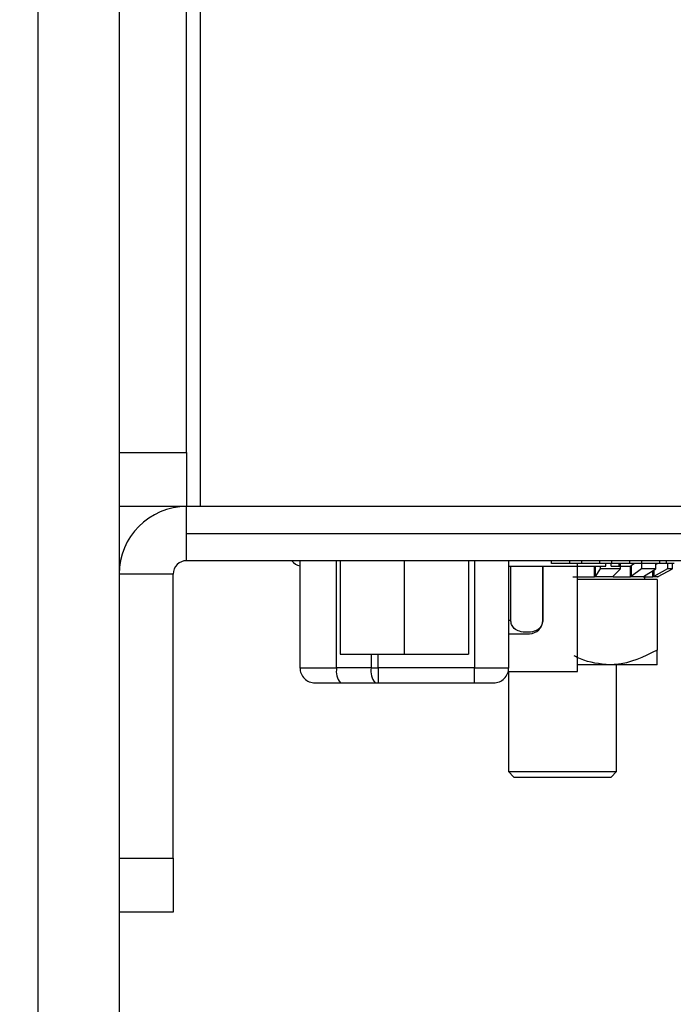
# Model space of a CAD drawing. Units: millimetres. Extents: x 42 to 809, y 45 to 541.
# Drawn here: x 57 to 70, y 273 to 292 of the extents above; entities that cross this region are included whole.
import ezdxf

# ---------------------------------------------------------------- set-up
doc = ezdxf.new("R2010")
doc.units = ezdxf.units.MM
doc.layers.add('KG-DIMENSIONS', color=7, linetype='Continuous')
doc.styles.add('SLDTEXTSTYLE0', font='TXT', dxfattribs={"width": 0.605})
doc.dimstyles.new('SLDDIMSTYLE0', dxfattribs={"dimtxt": 8, "dimasz": 7, "dimexe": 0, "dimexo": 0.0625, "dimgap": 2, "dimtad": 1, "dimlfac": 1.9, "dimrnd": 1e-09, "dimzin": 12, "dimdsep": 46, "dimtxsty": 'SLDTEXTSTYLE0', "dimsah": 1, "dimcen": 0.09, "dimadec": 0, "dimazin": 3, "dimtfac": 1, "dimtofl": 0, "dimtmove": 0, "dimatfit": 3, "dimfxl": 1, "dimfrac": 2, "dimtolj": 1, "dimtzin": 12, "dimarcsym": 0})

# ---------------------------------------------------------------- blocks, each defined once
blk = doc.blocks.new('_D_2')
at = {"layer": 'KG-DIMENSIONS'}
for p, q in [((58.82, 399.859), (128.03, 399.859)), ((125.03, 399.859), (125.03, 231.965)), ((58.82, 231.965), (128.03, 231.965))]:
    blk.add_line(p, q, dxfattribs=at)
for points in [[(125.03, 399.859), (124.03, 392.859), (126.03, 392.859)], [(125.03, 231.965), (126.03, 238.965), (124.03, 238.965)]]:
    blk.add_solid(points, dxfattribs=at)
at = {"layer": 'KG-DIMENSIONS', "insert": (114.718, 308.395), "char_height": 8, "attachment_point": 1, "rotation": 90, "style": 'SLDTEXTSTYLE0'}
blk.add_mtext('319', dxfattribs=at)
blk = doc.blocks.new('_D_3')
at = {"layer": 'KG-DIMENSIONS'}
for p, q in [((51.188, 315.912), (96.03, 315.912)), ((93.03, 258.017), (93.03, 315.912)), ((51.188, 258.017), (96.03, 258.017))]:
    blk.add_line(p, q, dxfattribs=at)
for points in [[(93.03, 315.912), (92.03, 308.912), (94.03, 308.912)], [(93.03, 258.017), (94.03, 265.017), (92.03, 265.017)]]:
    blk.add_solid(points, dxfattribs=at)
at = {"layer": 'KG-DIMENSIONS', "insert": (82.718, 283.672), "char_height": 8, "attachment_point": 1, "rotation": 90, "style": 'SLDTEXTSTYLE0'}
blk.add_mtext('110', dxfattribs=at)

msp = doc.modelspace()

# ---------------------------------------------------------------- linework, layer by layer
at = {"color": 7, "linetype": 'Continuous', "lineweight": 25}
for p, q in [((57.8198, 398.4345), (57.8198, 233.3893)), ((59.3988, 398.2803), (59.3988, 233.5435)), ((60.9777, 348.8066), (60.9777, 283.0171)), ((60.7146, 284.0698), (60.7146, 347.754)), ((59.3988, 284.0698), (60.7146, 284.0698)), ((60.7146, 284.0698), (60.7146, 283.0171)), ((60.7146, 283.0171), (59.3988, 283.0171)), ((60.7146, 282.4908), (60.7146, 283.0171)), ((60.9777, 283.0171), (60.7146, 283.0171)), ((72.153, 283.0171), (60.9777, 283.0171)), ((60.7146, 281.9645), (60.7146, 282.4908)), ((60.7146, 282.4908), (72.153, 282.4908)), ((72.153, 281.9645), (60.7146, 281.9645)), ((62.9206, 281.9645), (62.9206, 279.8806)), ((63.7021, 281.9645), (63.7021, 280.1437)), ((64.9521, 280.1437), (64.9521, 281.9645)), ((66.2021, 281.9645), (66.2021, 280.1437)), ((66.9837, 279.8806), (66.9837, 281.9645)), ((67.8198, 281.9119), (67.8198, 281.9645)), ((68.1707, 281.9119), (67.8198, 281.9119)), ((68.1707, 281.9119), (68.1707, 281.9645)), ((68.4046, 281.9119), (68.1707, 281.9119)), ((68.3206, 279.8066), (68.3206, 281.9119)), ((68.4046, 281.9119), (68.4046, 281.9645)), ((68.7555, 281.9119), (68.4046, 281.9119)), ((68.7555, 281.9119), (68.7555, 281.9645)), ((68.9894, 281.9119), (68.7555, 281.9119)), ((68.8732, 281.8593), (68.8732, 281.9119)), ((68.9785, 281.8593), (68.9785, 281.9119)), ((68.9894, 281.9119), (68.9894, 281.9645)), ((69.3403, 281.9119), (68.9894, 281.9119)), ((69.1364, 281.8593), (69.1364, 281.9119)), ((69.16, 281.8066), (69.16, 281.9119)), ((69.3403, 281.9119), (69.3403, 281.9645)), ((69.5742, 281.9119), (69.3403, 281.9119)), ((69.4313, 281.9119), (69.3686, 281.8649)), ((69.3686, 281.8649), (69.3686, 281.6543)), ((69.5715, 281.9119), (69.5715, 281.8066)), ((69.5742, 281.9119), (69.5742, 281.9645)), ((69.9251, 281.9119), (69.5742, 281.9119)), ((69.8459, 281.8066), (69.8459, 281.9119)), ((69.8885, 281.9119), (69.8459, 281.8877)), ((69.9251, 281.9119), (69.9251, 281.9645)), ((70.0573, 281.9119), (69.9251, 281.9119)), ((70.0573, 281.9119), (70.0573, 281.9645)), ((70.2034, 281.9119), (70.0573, 281.9119)), ((70.0742, 281.9119), (70.0742, 281.8066)), ((70.1721, 281.8066), (70.1721, 281.9119)), ((60.4514, 281.7014), (59.3988, 281.7014)), ((60.4514, 276.175), (60.4514, 281.7014)), ((66.9837, 281.8593), (68.8732, 281.8593)), ((67.0247, 280.8066), (67.0247, 281.8593)), ((67.6464, 281.8593), (67.6464, 280.8066)), ((67.6495, 280.8066), (67.6495, 281.8593)), ((68.6533, 281.6487), (68.6533, 281.8593)), ((68.7635, 281.8066), (68.6667, 281.6543)), ((68.7635, 281.8593), (68.7635, 281.8066)), ((69.16, 281.8066), (68.7635, 281.8066)), ((68.9785, 281.8593), (69.1364, 281.8593)), ((69.012, 281.6543), (69.16, 281.8066)), ((69.1364, 281.8593), (69.3538, 281.8593)), ((69.3538, 281.6487), (69.3538, 281.8593)), ((69.5715, 281.8066), (69.3686, 281.6543)), ((69.8459, 281.8066), (69.5715, 281.8066)), ((69.6076, 281.6543), (69.8459, 281.8066)), ((70.0742, 281.8066), (69.8055, 281.6543)), ((69.8908, 281.6543), (70.1721, 281.8066)), ((70.1721, 281.8066), (70.0742, 281.8066)), ((68.2314, 281.6487), (68.6533, 281.6487)), ((69.8725, 281.5961), (68.3206, 281.5961)), ((69.0155, 281.6487), (68.6533, 281.6487)), ((69.0155, 281.6487), (69.3538, 281.6487)), ((69.6045, 281.6487), (69.3538, 281.6487)), ((69.6045, 281.6487), (69.7922, 281.6487)), ((69.6311, 281.5961), (69.6311, 281.6487)), ((69.8817, 281.6487), (69.7922, 281.6487)), ((69.8725, 281.5961), (69.8725, 280.2232)), ((69.8817, 281.6487), (69.8943, 281.6487)), ((69.8943, 281.6487), (69.8943, 281.6562)), ((63.7021, 280.1437), (64.9521, 280.1437)), ((64.9521, 280.1437), (66.2021, 280.1437)), ((62.9206, 279.8806), (63.6344, 279.8806)), ((64.3081, 279.8806), (63.6344, 279.8806)), ((64.3081, 279.8806), (64.4416, 279.8806)), ((66.3153, 279.8806), (64.4416, 279.8806)), ((64.4416, 279.8806), (64.4416, 279.5858)), ((66.3153, 279.8806), (66.9837, 279.8806)), ((66.3153, 279.5858), (66.3153, 279.8806)), ((66.9777, 279.8066), (66.9777, 277.8593)), ((66.9777, 279.8066), (68.3206, 279.8066)), ((68.9514, 279.9382), (68.3238, 279.9382)), ((69.8725, 279.9382), (68.9514, 279.9382)), ((69.083, 277.8593), (69.083, 279.9382)), ((63.2153, 279.5858), (63.7107, 279.5858)), ((63.7107, 279.5858), (64.3844, 279.5858)), ((64.3844, 279.5858), (64.4416, 279.5858)), ((64.4416, 279.5858), (66.3153, 279.5858)), ((66.3153, 279.5858), (66.689, 279.5858)), ((66.9777, 277.8593), (67.083, 277.754)), ((66.9777, 277.8593), (69.083, 277.8593)), ((68.9777, 277.754), (69.083, 277.8593)), ((67.083, 277.754), (68.0304, 277.754)), ((68.0304, 277.754), (68.9777, 277.754)), ((59.3988, 276.175), (60.4514, 276.175)), ((60.4514, 276.175), (60.4514, 275.1224)), ((60.4514, 275.1224), (59.3988, 275.1224))]:
    msp.add_line(p, q, dxfattribs=at)
at = {"color": 8, "linetype": 'Continuous', "lineweight": 25}
for p, q in [((63.6344, 279.8806), (63.6344, 281.9645)), ((66.3153, 281.9645), (66.3153, 279.8806)), ((68.6667, 281.8593), (68.6667, 281.6543)), ((69.7922, 281.6487), (69.7922, 281.7723)), ((69.8055, 281.7808), (69.8055, 281.6543)), ((69.0155, 281.6579), (69.0155, 281.6487)), ((69.6045, 281.6519), (69.6045, 281.6487)), ((66.9837, 280.8066), (67.0247, 280.8066)), ((67.6495, 280.8066), (67.6464, 280.8066)), ((64.3081, 280.1437), (64.3081, 279.8806)), ((64.4416, 279.8806), (64.4416, 280.1437))]:
    msp.add_line(p, q, dxfattribs=at)
at = {"color": 7, "linetype": 'Continuous', "lineweight": 25}
for centre, radius, start, end in [((60.7146, 281.7014), 1.3158, 90, 180), ((60.7146, 281.7014), 0.2632, 90, 180), ((62.9732, 282.1224), 0.2632, 216.8699, 258.46304), ((67.3864, 280.8066), 0.2632, 270, 0), ((63.2153, 279.8806), 0.2947, 180, 270.00001), ((63.9764, 279.8118), 0.3488, 168.63226, 220.38958), ((64.65, 279.8118), 0.3488, 168.63102, 220.3901), ((66.689, 279.8806), 0.2947, 269.99998, 0)]:
    msp.add_arc(centre, radius, start, end, dxfattribs=at)
for points, knots in [([(69.3686, 281.8649), (69.3676, 281.8642), (69.3655, 281.8628), (69.3615, 281.8609), (69.3576, 281.8597), (69.3551, 281.8593), (69.354, 281.8593), (69.3538, 281.8593)], [0, 0, 0, 0, 0.2545184, 0.5095854, 0.7451134, 0.9501646, 1, 1, 1, 1]), ([(68.6667, 281.6543), (68.6661, 281.6536), (68.6649, 281.6522), (68.6617, 281.6504), (68.6579, 281.6492), (68.6549, 281.6488), (68.6535, 281.6487), (68.6533, 281.6487)], [0, 0, 0, 0, 0.2544525, 0.5095648, 0.7451031, 0.9500941, 1, 1, 1, 1]), ([(69.0155, 281.6487), (69.0146, 281.6488), (69.0129, 281.6489), (69.0112, 281.6497), (69.0104, 281.6509), (69.0105, 281.6525), (69.0115, 281.6537), (69.012, 281.6543)], [0, 0, 0, 0, 0.1840699, 0.3678769, 0.5605958, 0.7753854, 1, 1, 1, 1]), ([(69.3686, 281.6543), (69.3676, 281.6536), (69.3655, 281.6522), (69.3615, 281.6504), (69.3576, 281.6492), (69.3551, 281.6488), (69.354, 281.6487), (69.3538, 281.6487)], [0, 0, 0, 0, 0.2544404, 0.5095341, 0.7450867, 0.9501594, 1, 1, 1, 1]), ([(69.6045, 281.6487), (69.604, 281.6488), (69.603, 281.6489), (69.6027, 281.6497), (69.6033, 281.6509), (69.6049, 281.6525), (69.6067, 281.6537), (69.6076, 281.6543)], [0, 0, 0, 0, 0.1841669, 0.3680653, 0.5607521, 0.775414, 1, 1, 1, 1]), ([(69.8055, 281.6543), (69.8042, 281.6536), (69.8017, 281.6522), (69.7977, 281.6504), (69.7945, 281.6492), (69.7928, 281.6488), (69.7923, 281.6487), (69.7922, 281.6487)], [0, 0, 0, 0, 0.2544306, 0.5095444, 0.7450856, 0.9501472, 1, 1, 1, 1]), ([(69.8817, 281.6487), (69.8816, 281.6488), (69.8816, 281.6489), (69.8827, 281.6497), (69.8847, 281.6509), (69.8875, 281.6525), (69.8897, 281.6537), (69.8908, 281.6543)], [0, 0, 0, 0, 0.1841654, 0.3680152, 0.5606565, 0.7754082, 1, 1, 1, 1]), ([(67.6464, 280.8066), (67.6457, 280.7925), (67.6441, 280.7632), (67.631, 280.7201), (67.6096, 280.6794), (67.56, 280.623), (67.4668, 280.5793), (67.3363, 280.5672), (67.2054, 280.579), (67.1116, 280.6225), (67.0617, 280.6792), (67.0402, 280.7199), (67.027, 280.7632), (67.0254, 280.7925), (67.0247, 280.8066)], [0, 0, 0, 0, 0.029382, 0.0611907, 0.1031181, 0.1523831, 0.2984308, 0.4986257, 0.699928, 0.8472191, 0.8964748, 0.9388085, 0.9705209, 1, 1, 1, 1]), ([(66.9837, 280.5435), (67.0067, 280.5435), (67.0912, 280.5435), (67.2035, 280.5435), (67.3479, 280.5435), (67.3712, 280.5435), (67.3864, 280.5435)], [0, 0, 0, 0, 0.0884528, 0.3261069, 0.5634723, 1, 1, 1, 1]), ([(69.8725, 280.2232), (69.6091, 280.0939), (69.3096, 279.9468), (68.9901, 279.9391), (68.9514, 279.9382)], [0, 0, 0, 0, 0.8790493, 1, 1, 1, 1]), ([(69.8725, 279.9382), (69.8725, 279.9617), (69.8725, 280.0006), (69.8725, 280.1601), (69.8725, 280.2232)], [0, 0, 0, 0, 0.6046343, 1, 1, 1, 1]), ([(68.9514, 279.9382), (68.7559, 279.9567), (68.5151, 279.9794), (68.2972, 280.0919), (68.2563, 280.1131)], [0, 0, 0, 0, 0.8122372, 1, 1, 1, 1])]:
    msp.add_open_spline(points, degree=3, knots=knots, dxfattribs=at)

# ---------------------------------------------------------------- dimensions: what is measured, and where the dimension line sits
at = {"layer": 'KG-DIMENSIONS'}
for base, p1, p2, picture, middle in [((125.0304, 231.9645), (57.8198, 399.8593), (57.8198, 231.9645), '_D_2', (125.0304, 315.9119)), ((93.0304, 315.9119), (50.1882, 258.0171), (50.1882, 315.9119), '_D_3', (93.0304, 291.1884))]:
    dim = msp.add_linear_dim(base=base, p1=p1, p2=p2, angle=90, dimstyle='SLDDIMSTYLE0', dxfattribs=at)
    dim.commit()
    dim.dimension.update_dxf_attribs({"geometry": picture, "text_midpoint": middle, "dimtype": 160})

doc.saveas('drawing.dxf')
